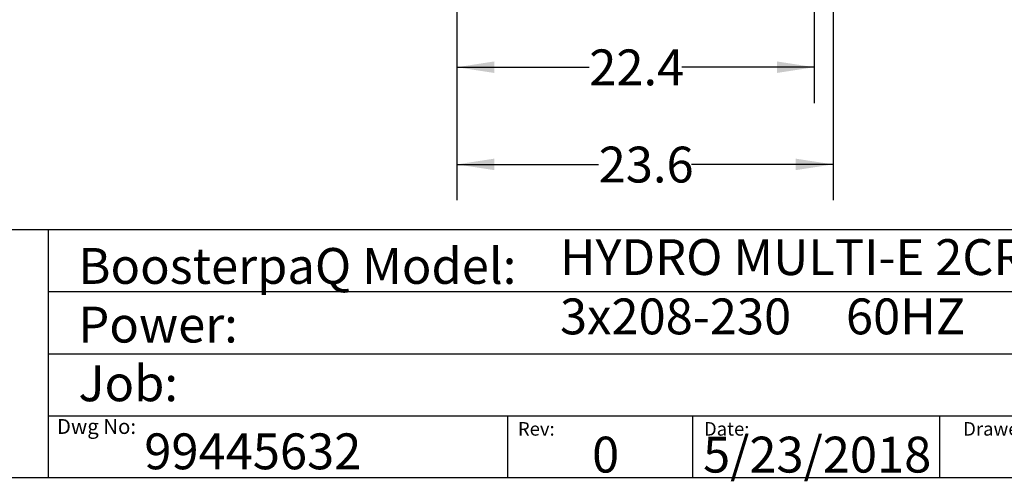
# Model space of a CAD drawing. Extents: x 0.4 to 10.6, y 0.4 to 8.1.
# Drawn here: x 5.4 to 8.8, y 0.4 to 2 of the extents above; entities that cross this region are included whole.
import ezdxf

# ---------------------------------------------------------------- set-up
doc = ezdxf.new("R2010")
doc.units = 0
doc.linetypes.add('SLD-SOLID', pattern=[0])
doc.layers.get('0').update_dxf_attribs({"linetype": 'CONTINUOUS'})
doc.styles.add('SLDTEXTSTYLE0', font='TXT', dxfattribs={"width": 0.75})
doc.styles.add('SLDTEXTSTYLE2', font='TXT', dxfattribs={"width": 0.655172})
doc.dimstyles.new('SLDDIMSTYLE1', dxfattribs={"dimtxt": 0.125, "dimasz": 0.13, "dimexe": 0, "dimexo": 0.0625, "dimgap": 0.03125, "dimtad": 0, "dimtih": 1, "dimtoh": 1, "dimdec": 1, "dimlfac": 18, "dimrnd": 1e-09, "dimzin": 12, "dimtxsty": 'SLDTEXTSTYLE0', "dimsah": 1, "dimcen": 0.09, "dimazin": 3, "dimtfac": 1, "dimtdec": 1, "dimtofl": 0, "dimtmove": 0, "dimatfit": 3, "dimtolj": 1, "dimtzin": 12})

# ---------------------------------------------------------------- blocks, each defined once
blk = doc.blocks.new('_D_1')
at = {"color": 7, "linetype": 'SLD-SOLID'}
for p, q in [((6.8981, 2.3446), (6.8981, 1.7004)), ((8.1448, 2.3446), (8.1448, 1.7004)), ((6.8981, 1.8254), (7.3598, 1.8254)), ((8.1448, 1.8254), (7.683, 1.8254))]:
    blk.add_line(p, q, dxfattribs=at)
for points in [[(6.8981, 1.8254), (7.0281, 1.8054), (7.0281, 1.8454)], [(8.1448, 1.8254), (8.0148, 1.8454), (8.0148, 1.8054)]]:
    blk.add_solid(points, dxfattribs=at)
at = {"color": 7, "linetype": 'SLD-SOLID', "insert": (7.3598, 1.8873), "char_height": 0.125, "attachment_point": 1, "style": 'SLDTEXTSTYLE0'}
blk.add_mtext('22.4', dxfattribs=at)
blk = doc.blocks.new('_D_2')
at = {"color": 7, "linetype": 'SLD-SOLID'}
for p, q in [((6.8981, 2.3446), (6.8981, 1.3616)), ((8.2104, 2.3446), (8.2104, 1.3616)), ((6.8981, 1.4866), (7.3926, 1.4866)), ((8.2104, 1.4866), (7.7159, 1.4866))]:
    blk.add_line(p, q, dxfattribs=at)
for points in [[(6.8981, 1.4866), (7.0281, 1.4666), (7.0281, 1.5066)], [(8.2104, 1.4866), (8.0804, 1.5066), (8.0804, 1.4666)]]:
    blk.add_solid(points, dxfattribs=at)
at = {"color": 7, "linetype": 'SLD-SOLID', "insert": (7.3926, 1.5485), "char_height": 0.125, "attachment_point": 1, "style": 'SLDTEXTSTYLE0'}
blk.add_mtext('23.6', dxfattribs=at)

msp = doc.modelspace()

# ---------------------------------------------------------------- linework, layer by layer
at = {"color": 7, "linetype": 'SLD-SOLID'}
for p, q in [((0.3937, 1.2598), (10.6063, 1.2598)), ((5.4724, 1.2598), (5.4724, 0.3937)), ((5.4724, 1.0433), (10.6063, 1.0433)), ((5.4724, 0.8268), (10.6063, 0.8268)), ((5.4724, 0.6102), (10.6063, 0.6102)), ((7.0749, 0.6102), (7.0749, 0.3937)), ((7.7202, 0.6102), (7.7202, 0.3937)), ((8.5821, 0.6102), (8.5821, 0.3937)), ((10.6063, 0.3937), (0.3937, 0.3937))]:
    msp.add_line(p, q, dxfattribs=at)

# ---------------------------------------------------------------- texts
at = {"color": 7, "linetype": 'CONTINUOUS', "attachment_point": 1}
for s, insert, char_height, style in [('BoosterpaQ Model:', (5.5776, 1.1951), 0.125, 'SLDTEXTSTYLE0'), ('HYDRO MULTI-E 2CRE10-5', (7.2576, 1.2259), 0.125, 'SLDTEXTSTYLE0'), ('3x208-230     60HZ      2x5HP', (7.2576, 1.0192), 0.125, 'SLDTEXTSTYLE2'), ('Power:', (5.5776, 0.9906), 0.125, 'SLDTEXTSTYLE0'), ('Job:', (5.5776, 0.786), 0.125, 'SLDTEXTSTYLE0'), ('Dwg No:', (5.5027, 0.5991), 0.05208, 'SLDTEXTSTYLE0'), ('Rev:', (7.111, 0.5883), 0.04724, 'SLDTEXTSTYLE0'), ('Date:', (7.76, 0.5883), 0.04724, 'SLDTEXTSTYLE0'), ('Drawer', (8.6643, 0.5883), 0.04724, 'SLDTEXTSTYLE0'), ('99445632', (5.8075, 0.5488), 0.125, 'SLDTEXTSTYLE0'), ('0', (7.3696, 0.5374), 0.125, 'SLDTEXTSTYLE0'), ('5/23/2018', (7.7568, 0.5374), 0.125, 'SLDTEXTSTYLE0')]:
    msp.add_mtext(s, dxfattribs=dict(at, insert=insert, char_height=char_height, style=style))

# ---------------------------------------------------------------- dimensions: what is measured, and where the dimension line sits
at = {"color": 7, "linetype": 'SLD-SOLID'}
for base, p2, picture, middle in [((8.1448, 1.8254), (8.1448, 2.3946), '_D_1', (7.5214, 1.8254)), ((8.2104, 1.4866), (8.2104, 2.3946), '_D_2', (7.5542, 1.4866))]:
    dim = msp.add_linear_dim(base=base, p1=(6.8981, 2.3946), p2=p2, dimstyle='SLDDIMSTYLE1', dxfattribs=at)
    dim.commit()
    dim.dimension.update_dxf_attribs({"geometry": picture, "text_midpoint": middle, "dimtype": 160})

doc.saveas('drawing.dxf')
